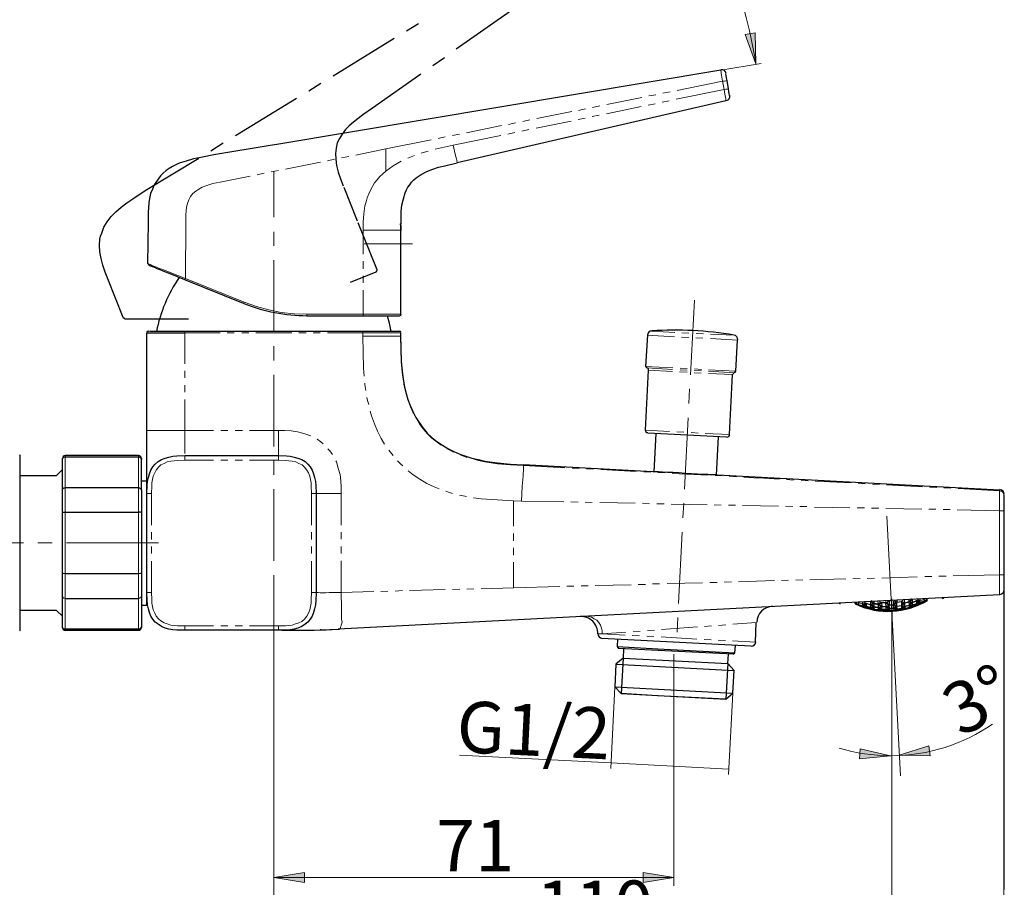
# Model space of a CAD drawing. Units: millimetres. Extents: x 0 to 250, y -250 to 0.
# Drawn here: x 43 to 124, y -214 to -142 of the extents above; entities that cross this region are included whole.
import ezdxf

# ---------------------------------------------------------------- set-up
doc = ezdxf.new("R2010")
doc.units = ezdxf.units.MM
doc.header["$MEASUREMENT"] = 0
doc.layers.add('Layer 1', color=7, linetype='Continuous')

# ---------------------------------------------------------------- blocks, each defined once
blk = doc.blocks.new('block 3')
at = {"layer": 'Layer 1'}
h = blk.add_hatch(color=7, dxfattribs=at)
h.dxf.hatch_style = 2
h.paths.add_polyline_path([(103.501, -143.453), (102.696, -143.607), (103.574, -146.021)])
h = blk.add_hatch(color=7, dxfattribs=at)
h.dxf.hatch_style = 2
h.paths.add_polyline_path([(117.96, -203.147), (117.842, -202.336), (115.392, -203.105)])
h = blk.add_hatch(color=7, dxfattribs=at)
h.dxf.hatch_style = 2
h.paths.add_polyline_path([(112.178, -202.573), (112.119, -203.391), (114.677, -203.166)])
h = blk.add_hatch(color=7, dxfattribs=at)
h.dxf.hatch_style = 2
h.paths.add_polyline_path([(66.326, -212.789), (66.326, -213.609), (63.79, -213.199)])
h = blk.add_hatch(color=7, dxfattribs=at)
h.dxf.hatch_style = 2
h.paths.add_polyline_path([(94.265, -212.789), (94.265, -213.609), (96.8, -213.199)])
at = {"layer": 'Layer 1', "color": 7, "lineweight": 25}
for points in [[(83.68, -141.424), (78.822, -144.816)], [(74.728, -143.288), (75.737, -142.677)], [(68.679, -147.015), (73.72, -143.899)], [(77.875, -145.518), (76.898, -146.19)], [(100.667, -146.526), (64.035, -152.668)], [(75.92, -146.863), (71.917, -149.673)], [(101.187, -147.382), (101.156, -147.168), (101.126, -146.985), (101.095, -146.863), (101.095, -146.832)], [(66.662, -148.237), (67.671, -147.626)], [(101.401, -148.635), (101.401, -148.604), (101.37, -148.482), (101.34, -148.299), (101.309, -148.085), (101.187, -147.382)], [(60.613, -151.934), (65.654, -148.848)], [(101.095, -149.062), (78.914, -154.195)], [(71.917, -149.673), (71.123, -150.223), (70.359, -150.834), (69.993, -151.14), (69.687, -151.445), (69.412, -151.812), (69.198, -152.179), (69.015, -152.545), (68.923, -152.973), (68.862, -153.431), (68.893, -153.89), (68.954, -154.409), (69.107, -154.959), (69.29, -155.509), (69.504, -156.089)], [(58.597, -153.187), (59.605, -152.545)], [(63.485, -152.759), (58.994, -153.492)], [(64.035, -152.668), (63.485, -152.759)], [(58.963, -153.492), (57.772, -153.737), (57.161, -153.859), (56.549, -154.042), (55.969, -154.226), (55.419, -154.501), (55.144, -154.653), (54.9, -154.837), (54.655, -155.051), (54.441, -155.265), (53.922, -155.998), (53.769, -156.364), (53.616, -156.731), (53.525, -157.128), (53.464, -157.495), (53.403, -158.289), (53.403, -159.084)], [(53.158, -156.487), (57.588, -153.798)], [(74.27, -159.786), (74.301, -158.717), (74.301, -158.198), (74.362, -157.678), (74.484, -157.159), (74.637, -156.67), (74.728, -156.426), (74.851, -156.212), (75.003, -155.998), (75.156, -155.784), (75.339, -155.601), (75.523, -155.417), (75.95, -155.142), (76.409, -154.898), (76.898, -154.715), (77.386, -154.562), (77.906, -154.44), (78.914, -154.195)], [(50.072, -163.758), (49.858, -163.208), (49.675, -162.628), (49.522, -162.078), (49.431, -161.528), (49.4, -161.008), (49.431, -160.489), (49.492, -160.245), (49.583, -160), (49.767, -159.511), (50.042, -159.053), (50.347, -158.625), (50.744, -158.228), (51.172, -157.862), (51.661, -157.495), (52.15, -157.159), (53.158, -156.487)], [(69.565, -156.212), (70.665, -158.992)], [(53.403, -159.084), (53.372, -162.506)], [(70.726, -159.114), (72.284, -162.994)], [(74.27, -159.389), (74.27, -159.786), (74.27, -159.542), (74.27, -159.389), (74.27, -159.267), (74.27, -159.236)], [(74.27, -166.691), (74.27, -159.786)], [(56.427, -163.85), (55.236, -163.361), (54.655, -163.147), (54.411, -163.025), (54.166, -162.933), (53.953, -162.842), (53.769, -162.78), (53.647, -162.719), (53.555, -162.689), (53.494, -162.658), (53.464, -162.658)], [(70.115, -164.033), (72.223, -163.178)], [(72.223, -163.178), (72.254, -163.178), (72.254, -163.147), (72.284, -163.117), (72.315, -163.086), (72.315, -163.055), (72.315, -163.025), (72.284, -162.994)], [(51.356, -166.966), (50.072, -163.758)], [(61.285, -165.805), (56.427, -163.85)], [(51.478, -167.058), (51.447, -167.058), (51.447, -167.027), (51.417, -167.027), (51.386, -167.027), (51.386, -166.997), (51.356, -166.966)], [(51.478, -167.058), (53.341, -167.058), (56.733, -167.058)], [(71.154, -166.844), (66.51, -166.844)], [(74.148, -166.844), (74.117, -166.844), (74.087, -166.844), (74.026, -166.844), (73.964, -166.844), (73.842, -166.844), (73.69, -166.844), (73.476, -166.844), (73.262, -166.844), (72.987, -166.844), (72.406, -166.844), (71.154, -166.844)], [(73.476, -168.127), (73.323, -167.424), (73.17, -166.844)], [(74.148, -166.844), (73.781, -166.844)], [(53.464, -168.127), (53.433, -168.127)], [(56.427, -168.127), (55.511, -168.127), (54.655, -168.127), (54.258, -168.127), (54.075, -168.127), (53.922, -168.127), (53.8, -168.127), (53.678, -168.127), (53.525, -168.127)], [(71.123, -168.127), (56.427, -168.127)], [(74.148, -168.127), (74.117, -168.127), (74.056, -168.127), (73.964, -168.127), (73.873, -168.127), (73.69, -168.127), (73.506, -168.127), (73.262, -168.127), (72.987, -168.127), (72.376, -168.127), (71.123, -168.127)], [(53.311, -168.219), (53.341, -168.219), (53.372, -168.219), (53.433, -168.219), (53.525, -168.219), (53.647, -168.219), (53.8, -168.219), (53.983, -168.219), (54.227, -168.219), (54.502, -168.219), (54.808, -168.219), (55.114, -168.219), (56.427, -168.219)], [(53.311, -176.285), (53.311, -168.219)], [(74.239, -168.219), (74.239, -168.494)], [(74.239, -168.433), (74.27, -169.533), (74.301, -170.602), (74.392, -171.641), (74.484, -172.191), (74.576, -172.71), (74.698, -173.229), (74.851, -173.718), (75.034, -174.238), (75.248, -174.727), (75.492, -175.215), (75.767, -175.643), (76.103, -176.101), (76.439, -176.499), (76.836, -176.865), (77.234, -177.201), (77.692, -177.507), (78.15, -177.782), (78.639, -178.026), (79.128, -178.24), (79.617, -178.423), (80.136, -178.576), (80.656, -178.698), (81.175, -178.821), (82.244, -178.973), (83.314, -179.065), (84.383, -179.126)], [(94.618, -168.433), (94.465, -170.999)], [(101.92, -171.396), (102.042, -168.83)], [(94.679, -171.305), (94.435, -176.254)], [(101.401, -176.621), (101.645, -171.671)], [(53.311, -180.379), (53.311, -180.012), (53.311, -179.584), (53.311, -179.065), (53.311, -178.546), (53.311, -177.446), (53.311, -176.285)], [(101.156, -176.835), (94.649, -176.499)], [(95.321, -176.529), (95.137, -179.707)], [(100.331, -179.982), (100.484, -176.804)], [(42.831, -178.454), (42.831, -192.722)], [(46.345, -181.204), (46.345, -178.698), (46.345, -178.607), (46.406, -178.546), (46.467, -178.485), (46.559, -178.454)], [(46.345, -178.698), (46.345, -178.607)], [(52.608, -178.362), (46.559, -178.362)], [(46.559, -178.454), (52.608, -178.454)], [(52.853, -181.204), (52.853, -178.698), (52.822, -178.607), (52.792, -178.546), (52.7, -178.485), (52.608, -178.454)], [(52.853, -178.607), (52.853, -178.698)], [(53.311, -181.479), (53.341, -180.837), (53.372, -180.501), (53.433, -180.165), (53.525, -179.859), (53.647, -179.554), (53.8, -179.279), (53.983, -179.065), (54.227, -178.851), (54.502, -178.698), (54.808, -178.576), (55.114, -178.485), (55.45, -178.423), (55.786, -178.393), (56.427, -178.362)], [(56.427, -178.362), (64.157, -178.362)], [(64.157, -178.362), (64.829, -178.393), (65.135, -178.423), (65.471, -178.485), (65.776, -178.576), (66.082, -178.698), (66.357, -178.851), (66.601, -179.065), (66.785, -179.279), (66.937, -179.554), (67.06, -179.859), (67.151, -180.165), (67.212, -180.501), (67.243, -180.837), (67.273, -181.479), (67.273, -189.667), (67.243, -190.339), (67.212, -190.675), (67.151, -191.011), (67.06, -191.317), (66.937, -191.622), (66.785, -191.867), (66.601, -192.111), (66.357, -192.294), (66.082, -192.478), (65.776, -192.6), (65.471, -192.692), (65.135, -192.753), (64.829, -192.783), (64.157, -192.783)], [(42.831, -180.012), (45.856, -180.012), (46.345, -179.523)], [(100.393, -179.982), (100.362, -179.982), (100.331, -179.982), (100.27, -179.951), (100.179, -179.951), (100.087, -179.951), (99.934, -179.951), (99.781, -179.951), (99.598, -179.921), (99.201, -179.921), (98.743, -179.89), (98.254, -179.859), (97.734, -179.829), (97.215, -179.798), (96.726, -179.768), (96.268, -179.768), (95.871, -179.737), (95.687, -179.737), (95.535, -179.707), (95.412, -179.707), (95.29, -179.707), (95.199, -179.707), (95.137, -179.707), (95.107, -179.707), (95.076, -179.707), (84.383, -179.126)], [(100.393, -179.982), (100.362, -179.982), (100.24, -179.951)], [(123.674, -181.204), (100.393, -179.982)], [(46.345, -183.067), (46.345, -181.204), (46.345, -181.112), (46.406, -181.082), (46.467, -181.02), (46.559, -181.02)], [(52.608, -181.02), (46.559, -181.02)], [(52.608, -181.02), (52.7, -181.02), (52.792, -181.082), (52.822, -181.112), (52.853, -181.204), (52.853, -183.067), (52.822, -183.067), (52.792, -183.037), (52.608, -183.037)], [(53.311, -180.47), (52.853, -180.47)], [(53.311, -181.479), (53.311, -180.47)], [(53.311, -189.667), (53.311, -181.479)], [(124.04, -181.631), (124.04, -181.662), (124.04, -181.693), (124.04, -181.784), (124.04, -181.845), (124.04, -181.906), (124.04, -182.151), (124.04, -182.395), (124.04, -182.915)], [(46.559, -188.139), (46.406, -188.109), (46.345, -188.109), (46.345, -188.078), (46.345, -183.067), (46.406, -183.037), (46.559, -183.037)], [(46.559, -183.037), (52.608, -183.037)], [(52.853, -183.067), (52.853, -188.078), (52.822, -188.109), (52.792, -188.109), (52.608, -188.139)], [(124.04, -182.915), (124.04, -188.2)], [(46.559, -190.156), (46.467, -190.125), (46.406, -190.095), (46.345, -190.033), (46.345, -189.972), (46.345, -188.078)], [(52.608, -188.139), (46.559, -188.139)], [(52.853, -188.078), (52.853, -189.972), (52.822, -190.033), (52.792, -190.095), (52.7, -190.125), (52.608, -190.156)], [(124.04, -188.2), (124.04, -188.75), (124.04, -188.995), (124.04, -189.209), (124.04, -189.3), (124.04, -189.361), (124.04, -189.422), (124.04, -189.453)], [(124.04, -188.2), (124.04, -214.201)], [(124.04, -188.2), (124.04, -211.97)], [(46.559, -192.692), (46.467, -192.692), (46.406, -192.63), (46.345, -192.569), (46.345, -192.478), (46.345, -189.972)], [(52.853, -189.972), (52.853, -192.478), (52.822, -192.569), (52.792, -192.63), (52.7, -192.692), (52.608, -192.692)], [(56.427, -192.783), (55.786, -192.783), (55.45, -192.753), (55.114, -192.692), (54.808, -192.6), (54.502, -192.478), (54.227, -192.294), (53.983, -192.111), (53.8, -191.867), (53.647, -191.622), (53.525, -191.317), (53.433, -191.011), (53.372, -190.675), (53.341, -190.339), (53.311, -189.667)], [(53.311, -190.706), (53.311, -189.667)], [(123.674, -189.85), (69.107, -192.692)], [(46.559, -190.156), (52.608, -190.156)], [(52.853, -190.706), (53.311, -190.706)], [(111.758, -190.583), (111.758, -190.583), (111.758, -190.492)], [(111.789, -190.614), (111.758, -190.583)], [(111.789, -190.614), (111.758, -190.583)], [(111.789, -190.614), (111.819, -190.645)], [(111.819, -190.645), (111.819, -190.645)], [(112.003, -190.675), (111.941, -190.614)], [(112.003, -190.675), (112.033, -190.645), (112.033, -190.614)], [(112.033, -190.492), (112.033, -190.614)], [(112.4, -190.614), (112.4, -190.583), (112.4, -190.492)], [(112.43, -190.645), (112.4, -190.614)], [(112.43, -190.645), (112.4, -190.645), (112.4, -190.614)], [(112.43, -190.797), (112.43, -190.767), (112.4, -190.645)], [(112.43, -190.645), (112.461, -190.645), (112.491, -190.614)], [(112.43, -190.828), (112.43, -190.797)], [(112.43, -190.828), (112.644, -190.828)], [(112.491, -190.889), (112.522, -190.828)], [(112.522, -190.461), (112.583, -190.522)], [(112.614, -190.583), (112.583, -190.553)], [(112.614, -190.797), (112.644, -190.828)], [(112.644, -190.583), (112.675, -190.553), (112.675, -190.522)], [(112.644, -190.583), (112.675, -190.553)], [(112.644, -190.828), (112.675, -190.797), (112.675, -190.767)], [(112.675, -190.553), (113.041, -190.675)], [(112.675, -190.583), (112.675, -190.767)], [(112.675, -190.797), (113.041, -190.889)], [(113.041, -190.461), (113.041, -190.645)], [(113.072, -190.706), (113.041, -190.645)], [(113.072, -190.706), (113.041, -190.706), (113.041, -190.675)], [(113.041, -190.706), (113.041, -190.889)], [(113.072, -190.95), (113.041, -190.889)], [(113.072, -190.95), (113.041, -190.919)], [(113.072, -190.706), (113.102, -190.706), (113.133, -190.675)], [(113.072, -190.95), (113.286, -190.889)], [(113.072, -190.95), (113.133, -190.95), (113.133, -190.919)], [(113.225, -190.553), (113.225, -190.553), (113.255, -190.614)], [(113.225, -190.858), (113.286, -190.889)], [(113.286, -190.583), (113.316, -190.553)], [(113.286, -190.614), (113.316, -190.553)], [(113.286, -190.889), (113.316, -190.858), (113.316, -190.828)], [(113.286, -190.889), (113.316, -190.889), (113.316, -190.858)], [(113.316, -190.431), (113.316, -190.553)], [(113.316, -190.553), (113.683, -190.645)], [(113.316, -190.614), (113.316, -190.828)], [(113.713, -190.95), (113.683, -190.95), (113.683, -190.919), (113.316, -190.858)], [(113.347, -191.011), (113.316, -190.889)], [(113.683, -190.614), (113.652, -190.431)], [(113.683, -190.675), (113.683, -190.614)], [(113.683, -190.675), (113.683, -190.645)], [(113.683, -190.919), (113.683, -190.675)], [(113.713, -190.95), (113.683, -190.919)], [(113.713, -191.103), (113.713, -191.072), (113.683, -190.95)], [(113.713, -190.675), (113.744, -190.675), (113.775, -190.645)], [(113.713, -190.95), (113.744, -190.95), (113.775, -190.919)], [(113.775, -190.4), (113.836, -190.461), (113.866, -190.492), (113.897, -190.522)], [(113.775, -190.645), (113.775, -190.645)], [(113.866, -190.828), (113.927, -190.858)], [(113.897, -190.522), (113.927, -190.492), (113.927, -190.461)], [(113.897, -190.522), (113.927, -190.522), (113.927, -190.492)], [(113.927, -190.522), (113.958, -190.797)], [(113.927, -190.858), (113.958, -190.797)], [(113.927, -190.858), (113.958, -190.858), (113.958, -190.828)], [(113.958, -190.828), (114.325, -190.828)], [(113.958, -191.011), (113.958, -190.828)], [(114.294, -190.492), (114.294, -190.4)], [(114.325, -190.553), (114.294, -190.492)], [(114.325, -190.553), (114.294, -190.553), (114.294, -190.522)], [(114.325, -190.828), (114.294, -190.553)], [(114.325, -190.553), (114.355, -190.522), (114.386, -190.522), (114.386, -190.492)], [(114.355, -190.889), (114.325, -190.828)], [(114.355, -190.889), (114.325, -190.889), (114.325, -190.858)], [(114.325, -191.042), (114.325, -190.858)], [(114.355, -190.889), (114.386, -190.858), (114.416, -190.828)], [(114.508, -190.675), (114.508, -190.706), (114.538, -190.736)], [(114.569, -190.37), (114.569, -190.675)], [(114.569, -190.736), (114.569, -190.675)], [(114.569, -190.675), (114.936, -190.675)], [(114.569, -190.736), (114.569, -190.706)], [(114.6, -190.95), (114.569, -190.706)], [(114.569, -191.011), (114.6, -190.95)], [(114.6, -190.95), (114.6, -191.011), (114.569, -191.011)], [(114.6, -190.95), (114.966, -190.95)], [(114.936, -190.37), (114.936, -190.645)], [(114.936, -190.645), (114.936, -190.675), (114.966, -190.706)], [(114.966, -190.706), (114.936, -190.675)], [(114.966, -190.919), (114.936, -190.706)], [(114.966, -190.919), (114.966, -190.95), (114.997, -190.981)], [(114.997, -190.981), (114.966, -190.981), (114.966, -190.95)], [(114.997, -190.706), (115.027, -190.706), (115.027, -190.675), (115.027, -190.645)], [(114.997, -190.981), (115.027, -190.981), (115.058, -190.95)], [(115.119, -190.461), (115.119, -190.461), (115.149, -190.492), (115.18, -190.492)], [(115.149, -190.797), (115.149, -190.828), (115.18, -190.828)], [(115.18, -190.492), (115.211, -190.461), (115.211, -190.431)], [(115.18, -190.492), (115.211, -190.492), (115.211, -190.461)], [(115.211, -190.339), (115.211, -190.431)], [(115.211, -190.767), (115.211, -190.492)], [(115.211, -190.797), (115.577, -190.736)], [(115.211, -190.828), (115.211, -190.797), (115.211, -190.767)], [(115.211, -190.828), (115.211, -190.797)], [(115.241, -191.011), (115.211, -190.828)], [(115.241, -191.011), (115.608, -190.95)], [(115.577, -190.37), (115.577, -190.4), (115.608, -190.431)], [(115.608, -190.431), (115.577, -190.431), (115.577, -190.4)], [(115.577, -190.431), (115.577, -190.706)], [(115.577, -190.706), (115.577, -190.736), (115.608, -190.767)], [(115.608, -190.767), (115.577, -190.736)], [(115.577, -190.767), (115.577, -190.95)], [(115.577, -190.95), (115.608, -190.95), (115.638, -190.981)], [(115.608, -190.431), (115.638, -190.4), (115.638, -190.37), (115.699, -190.278)], [(115.638, -190.981), (115.608, -190.981), (115.608, -190.95)], [(115.638, -190.767), (115.669, -190.736)], [(115.638, -190.981), (115.669, -190.981), (115.669, -190.95)], [(115.761, -190.522), (115.761, -190.522)], [(115.822, -190.553), (115.791, -190.553), (115.761, -190.522)], [(115.822, -190.858), (115.791, -190.828), (115.761, -190.828)], [(115.852, -190.522), (115.822, -190.308)], [(115.822, -190.553), (115.852, -190.522)], [(115.822, -190.553), (115.852, -190.553), (115.852, -190.522)], [(115.852, -190.522), (116.188, -190.431)], [(115.852, -190.797), (115.852, -190.553)], [(115.852, -190.797), (116.219, -190.706)], [(115.852, -190.797), (115.852, -190.828)], [(115.852, -190.858), (115.852, -190.828), (115.852, -190.797)], [(115.852, -190.828), (115.852, -190.981)], [(116.188, -190.278), (116.188, -190.4)], [(116.188, -190.4), (116.188, -190.4), (116.249, -190.431)], [(116.249, -190.461), (116.219, -190.461), (116.188, -190.431)], [(116.188, -190.461), (116.219, -190.675)], [(116.219, -190.675), (116.219, -190.706), (116.249, -190.736)], [(116.249, -190.736), (116.219, -190.736), (116.219, -190.706)], [(116.219, -190.736), (116.219, -190.858)], [(116.219, -190.858), (116.219, -190.889), (116.249, -190.919)], [(116.28, -190.4), (116.28, -190.4), (116.249, -190.431)], [(116.249, -190.736), (116.31, -190.675)], [(116.249, -190.736), (116.463, -190.767)], [(116.28, -190.919), (116.31, -190.858)], [(116.341, -190.919), (116.341, -190.858)], [(116.463, -190.522), (116.402, -190.522), (116.372, -190.492)], [(116.463, -190.767), (116.433, -190.767), (116.402, -190.736)], [(116.463, -190.278), (116.463, -190.492)], [(116.463, -190.492), (116.83, -190.339)], [(116.463, -190.492), (116.463, -190.522)], [(116.463, -190.522), (116.463, -190.492)], [(116.463, -190.522), (116.494, -190.706)], [(116.494, -190.706), (116.463, -190.767)], [(116.494, -190.736), (116.494, -190.767), (116.463, -190.767)], [(116.494, -190.706), (116.83, -190.583)], [(116.83, -190.308), (116.83, -190.339), (116.86, -190.37)], [(116.86, -190.37), (116.83, -190.339)], [(116.83, -190.37), (116.83, -190.553)], [(116.83, -190.553), (116.83, -190.583), (116.891, -190.614)], [(116.891, -190.37), (116.921, -190.308), (116.983, -190.217)], [(116.891, -190.614), (116.921, -190.553)], [(116.891, -190.614), (117.105, -190.583)], [(116.983, -190.614), (116.983, -190.614), (117.044, -190.645)], [(117.074, -190.4), (117.044, -190.4), (117.013, -190.37)], [(117.105, -190.247), (117.105, -190.339)], [(117.105, -190.4), (117.105, -190.339)], [(117.105, -190.4), (117.105, -190.37)], [(117.105, -190.4), (117.105, -190.522), (117.105, -190.553)], [(117.105, -190.553), (117.105, -190.583)], [(117.441, -190.217), (117.471, -190.339)], [(117.471, -190.339), (117.471, -190.339), (117.502, -190.37)], [(117.533, -190.37), (117.563, -190.339)], [(117.685, -190.339), (117.716, -190.308)], [(117.685, -190.339), (117.685, -190.339)], [(117.685, -190.339), (117.685, -190.339)], [(117.716, -190.278), (117.716, -190.247), (117.716, -190.156)], [(117.716, -190.308), (117.716, -190.278)], [(117.716, -190.308), (117.746, -190.278)], [(46.345, -191.622), (45.856, -191.164), (42.831, -191.164)], [(113.225, -191.072), (113.225, -191.042)], [(113.286, -191.072), (113.255, -191.042)], [(113.286, -191.072), (113.316, -191.042), (113.347, -191.011)], [(113.713, -191.133), (113.713, -191.103)], [(113.744, -191.133), (113.927, -191.072)], [(113.744, -191.133), (113.775, -191.133), (113.775, -191.103)], [(113.775, -191.164), (113.805, -191.103)], [(113.866, -191.042), (113.897, -191.072), (113.927, -191.072)], [(113.927, -191.072), (113.958, -191.042), (113.958, -191.011)], [(113.958, -191.042), (113.958, -191.072), (113.927, -191.072)], [(113.958, -191.042), (114.325, -191.072)], [(114.355, -191.103), (114.325, -191.042)], [(114.355, -191.103), (114.325, -191.103), (114.325, -191.072)], [(114.355, -191.103), (114.386, -191.103), (114.416, -191.072)], [(114.508, -191.194), (114.477, -191.164)], [(114.508, -190.981), (114.538, -190.981), (114.569, -191.011)], [(114.569, -191.194), (114.538, -191.164), (114.508, -191.133)], [(114.538, -191.164), (114.813, -191.194), (115.088, -191.133)], [(114.569, -191.164), (114.6, -191.133)], [(114.6, -190.981), (114.6, -191.133)], [(114.783, -191.225), (114.783, -192.447)], [(114.783, -191.225), (114.783, -191.225)], [(114.966, -190.981), (114.966, -191.103)], [(114.966, -191.103), (114.966, -191.103), (114.997, -191.164)], [(114.997, -191.164), (115.027, -191.133), (115.058, -191.103)], [(115.058, -191.164), (115.088, -191.133)], [(115.211, -191.072), (115.18, -191.042), (115.149, -191.011)], [(115.211, -191.042), (115.241, -191.011)], [(115.241, -191.011), (115.241, -191.042), (115.211, -191.072)], [(115.638, -190.981), (115.852, -191.011)], [(115.761, -191.011), (115.761, -191.011), (115.791, -191.042)], [(115.852, -191.011), (115.791, -191.011), (115.791, -190.981)], [(115.852, -190.981), (115.852, -191.011)], [(46.345, -192.569), (46.345, -192.478)], [(52.853, -192.478), (52.853, -192.569)], [(103.539, -193.761), (103.601, -192.142)], [(52.608, -192.692), (46.559, -192.692)], [(46.559, -192.783), (52.608, -192.783)], [(64.157, -192.783), (56.427, -192.783)], [(64.432, -192.783), (64.615, -192.783), (64.86, -192.783), (65.135, -192.783), (65.44, -192.783), (65.807, -192.783), (66.235, -192.783), (66.662, -192.783), (67.121, -192.783), (68.098, -192.753), (69.107, -192.692), (69.198, -192.661)], [(66.051, -192.783), (67.61, -192.753), (69.198, -192.692)], [(67.671, -192.753), (67.61, -192.753)], [(103.142, -194.097), (90.86, -193.455)], [(92.143, -193.516), (92.113, -194.128)], [(92.113, -194.128), (92.235, -194.28)], [(92.113, -194.128), (95.474, -194.311), (101.828, -194.647)], [(101.828, -194.647), (101.89, -194.036)], [(101.706, -194.769), (95.504, -194.464), (92.235, -194.28)], [(92.632, -194.311), (92.602, -195.075)], [(101.248, -195.533), (101.309, -194.769)], [(101.706, -194.769), (101.828, -194.647)], [(92.021, -195.594), (91.929, -197.458)], [(92.602, -195.075), (92.021, -195.594)], [(92.021, -195.594), (101.767, -196.113)], [(92.602, -195.075), (92.449, -198.008)], [(92.602, -195.075), (101.248, -195.533)], [(101.248, -195.533), (101.095, -198.466)], [(101.767, -196.113), (101.248, -195.533)], [(101.676, -197.977), (101.767, -196.113)], [(91.929, -197.458), (92.449, -198.008)], [(91.929, -197.458), (101.676, -197.977)], [(101.095, -198.466), (95.443, -198.191), (92.449, -198.008)], [(92.449, -198.008), (101.095, -198.466)], [(96.787, -198.252), (96.787, -198.252)], [(101.095, -198.466), (101.676, -197.977)]]:
    blk.add_lwpolyline(points, dxfattribs=at)
at = {"layer": 'Layer 1', "lineweight": 0}
for points in [[(103.501, -143.453), (102.696, -143.607), (103.574, -146.021), (103.501, -143.453)], [(117.96, -203.147), (117.842, -202.336), (115.392, -203.105), (117.96, -203.147)], [(112.178, -202.573), (112.119, -203.391), (114.677, -203.166), (112.178, -202.573)], [(66.326, -212.789), (66.326, -213.609), (63.79, -213.199), (66.326, -212.789)], [(94.265, -212.789), (94.265, -213.609), (96.8, -213.199), (94.265, -212.789)]]:
    blk.add_lwpolyline(points, dxfattribs=at)
at = {"layer": 'Layer 1', "color": 7, "lineweight": 15}
for points in [[(100.667, -146.526), (103.998, -145.977)], [(100.667, -146.526), (100.667, -146.557), (100.667, -146.588), (100.698, -146.679), (100.698, -146.801), (100.729, -146.954), (100.759, -147.107), (100.82, -147.443)], [(100.82, -147.443), (100.942, -148.146), (97.001, -148.94)], [(100.82, -147.443), (97.062, -148.207)], [(100.82, -147.443), (100.973, -147.443), (101.095, -147.413), (101.156, -147.413), (101.187, -147.382)], [(95.321, -148.574), (94.74, -148.665)], [(96.482, -148.329), (95.901, -148.451)], [(101.309, -148.085), (101.279, -148.085), (101.187, -148.115), (101.095, -148.115), (100.942, -148.146), (101.004, -148.512), (101.034, -148.665), (101.065, -148.787), (101.095, -148.91), (101.095, -149.001), (101.095, -149.062)], [(90.677, -149.49), (90.096, -149.612)], [(94.16, -148.787), (91.257, -149.368)], [(95.26, -149.307), (94.679, -149.429)], [(96.421, -149.062), (95.84, -149.185)], [(88.385, -149.948), (85.483, -150.529)], [(89.516, -149.735), (88.935, -149.857)], [(90.646, -150.254), (90.066, -150.376)], [(94.099, -149.551), (91.227, -150.132)], [(82.58, -151.109), (79.678, -151.72)], [(83.741, -150.896), (83.161, -151.018)], [(84.902, -150.651), (84.322, -150.773)], [(88.324, -150.743), (85.422, -151.323)], [(89.485, -150.498), (88.905, -150.621)], [(79.097, -151.812), (78.517, -151.934)], [(82.519, -151.934), (78.578, -152.729)], [(83.68, -151.69), (83.1, -151.812)], [(84.841, -151.445), (84.261, -151.568)], [(63.485, -152.759), (63.607, -152.729), (63.76, -152.698), (63.913, -152.668), (64.035, -152.668)], [(76.775, -152.301), (73.017, -153.034)], [(77.111, -153.065), (78.578, -152.729), (78.761, -153.462), (78.822, -153.767), (78.853, -153.859), (78.883, -153.981), (78.883, -154.042), (78.914, -154.104), (78.914, -154.165), (78.914, -154.195)], [(77.936, -152.057), (77.356, -152.179)], [(73.017, -153.034), (70.543, -153.554)], [(73.017, -153.034), (73.017, -154.867), (72.529, -155.326), (72.315, -155.601), (72.101, -155.845), (71.917, -156.151), (71.765, -156.456), (71.612, -156.762), (71.49, -157.067), (71.398, -157.403), (71.306, -157.739), (71.215, -158.411), (71.154, -159.084), (71.154, -159.756)], [(76.531, -153.218), (76.409, -153.248), (75.95, -153.401)], [(67.64, -154.134), (64.738, -154.715)], [(68.801, -153.89), (68.221, -154.012)], [(69.962, -153.676), (69.382, -153.767)], [(74.301, -154.042), (73.628, -154.44), (73.017, -154.867)], [(75.4, -153.584), (74.973, -153.737), (74.851, -153.798)], [(62.996, -155.051), (62.416, -155.173)], [(64.157, -154.837), (63.577, -154.928)], [(63.79, -154.928), (63.79, -158.686)], [(56.519, -159.084), (56.519, -158.473), (56.549, -158.167), (56.58, -157.862), (56.672, -157.556), (56.763, -157.25), (56.916, -156.975), (57.099, -156.731), (57.344, -156.517), (57.588, -156.364), (57.863, -156.212), (58.169, -156.089), (58.749, -155.906), (59.36, -155.784)], [(61.835, -155.295), (59.36, -155.784)], [(56.519, -159.084), (56.488, -163.728), (61.346, -165.683), (62.354, -166.05), (63.363, -166.325), (64.402, -166.538), (65.471, -166.661), (66.51, -166.691), (71.154, -166.691)], [(63.79, -159.878), (63.79, -161.039)], [(71.154, -159.756), (72.437, -159.756), (73.048, -159.756), (73.353, -159.756), (73.598, -159.756), (73.812, -159.756), (73.964, -159.756), (74.087, -159.756), (74.178, -159.756), (74.239, -159.756), (74.27, -159.756), (74.27, -159.786)], [(71.154, -161.742), (71.154, -159.756)], [(71.245, -160.886), (75.217, -160.886)], [(53.372, -162.506), (53.403, -162.536), (53.433, -162.536), (53.494, -162.567), (53.586, -162.597), (53.708, -162.658), (53.891, -162.719), (54.105, -162.811), (54.35, -162.903), (54.625, -162.994), (55.236, -163.239), (56.488, -163.728), (56.427, -163.85)], [(63.79, -162.231), (63.79, -168.127)], [(71.154, -162.933), (71.154, -162.322)], [(71.154, -164.094), (71.154, -163.514)], [(71.154, -166.691), (71.154, -164.705)], [(61.346, -165.683), (61.285, -165.805)], [(98.162, -171.702), (98.498, -165.53)], [(66.51, -166.844), (66.51, -166.691)], [(71.154, -166.844), (71.154, -166.691), (72.437, -166.691), (73.048, -166.691), (73.353, -166.691), (73.598, -166.691), (73.812, -166.691), (73.964, -166.691), (74.087, -166.691), (74.178, -166.691), (74.239, -166.691), (74.27, -166.691)], [(56.427, -168.127), (56.427, -168.219)], [(74.239, -168.494), (74.209, -168.494), (74.148, -168.494), (74.056, -168.494), (73.934, -168.494), (73.751, -168.494), (73.567, -168.494), (73.323, -168.494), (73.078, -168.494), (72.773, -168.494), (72.467, -168.494), (71.123, -168.494), (71.123, -168.219), (71.123, -168.127)], [(94.954, -168.097), (96.879, -168.188)], [(56.427, -168.219), (59.36, -168.219)], [(56.427, -168.219), (56.427, -170.785)], [(59.941, -168.219), (60.521, -168.219)], [(61.132, -168.219), (61.713, -168.219)], [(62.293, -168.219), (65.257, -168.219)], [(65.837, -168.219), (66.449, -168.219)], [(67.029, -168.219), (67.61, -168.219)], [(68.221, -168.219), (71.123, -168.219)], [(71.123, -168.219), (72.467, -168.219), (72.773, -168.219), (73.078, -168.219), (73.323, -168.219), (73.567, -168.219), (73.751, -168.219), (73.934, -168.219), (74.056, -168.219), (74.148, -168.219), (74.209, -168.219), (74.239, -168.219)], [(71.245, -171.794), (71.184, -171.152), (71.154, -169.838), (71.123, -168.494)], [(74.545, -172.618), (74.484, -172.221), (74.392, -171.702), (74.301, -170.633), (74.27, -169.563), (74.239, -168.494)], [(96.848, -168.555), (94.618, -168.433)], [(98.04, -168.616), (97.429, -168.585)], [(97.459, -168.219), (98.04, -168.249)], [(99.201, -168.677), (98.62, -168.647)], [(98.651, -168.28), (99.232, -168.311)], [(99.812, -168.341), (101.737, -168.433)], [(102.042, -168.83), (99.812, -168.708)], [(63.79, -169.319), (63.79, -170.51)], [(56.427, -171.366), (56.427, -171.946)], [(94.465, -170.999), (96.726, -171.121)], [(94.557, -171.121), (96.696, -171.244)], [(96.696, -171.427), (94.679, -171.305)], [(97.887, -171.488), (97.276, -171.457)], [(97.307, -171.152), (97.887, -171.182)], [(97.307, -171.274), (97.887, -171.305)], [(98.468, -171.335), (99.079, -171.366)], [(98.498, -171.213), (99.079, -171.244)], [(99.659, -171.274), (101.92, -171.396)], [(99.659, -171.396), (101.798, -171.519)], [(63.79, -171.702), (63.79, -177.599)], [(99.048, -171.549), (98.468, -171.519)], [(101.645, -171.671), (99.659, -171.58)], [(56.427, -172.557), (56.427, -173.138)], [(71.368, -172.985), (71.306, -172.496), (71.306, -172.374)], [(98.04, -174.054), (98.101, -172.863)], [(56.427, -173.718), (56.427, -176.285)], [(71.612, -174.146), (71.52, -173.81), (71.459, -173.566)], [(74.851, -173.749), (74.698, -173.26), (74.698, -173.199)], [(72.926, -177.415), (72.651, -176.957), (72.345, -176.346), (72.101, -175.735), (71.856, -175.093), (71.734, -174.696)], [(75.309, -174.849), (75.248, -174.788), (75.064, -174.329)], [(77.6, -177.507), (77.264, -177.262), (76.836, -176.926), (76.47, -176.56), (76.103, -176.163), (75.798, -175.735), (75.584, -175.368)], [(97.673, -181.143), (97.979, -175.246)], [(56.427, -176.285), (55.114, -176.285), (54.808, -176.285), (54.502, -176.285), (54.227, -176.285), (53.983, -176.285), (53.8, -176.285), (53.647, -176.285), (53.525, -176.285), (53.433, -176.285), (53.372, -176.285), (53.341, -176.285), (53.311, -176.285)], [(58.81, -176.285), (56.427, -176.285), (56.427, -177.385), (56.427, -177.66), (56.427, -177.874), (56.427, -178.057), (56.427, -178.148), (56.427, -178.179)], [(59.421, -176.285), (60.002, -176.285)], [(60.582, -176.285), (61.193, -176.285)], [(61.774, -176.285), (64.157, -176.285)], [(64.157, -178.362), (64.157, -178.301), (64.157, -178.24), (64.157, -178.148), (64.157, -178.057), (64.157, -177.904), (64.157, -177.751), (64.157, -177.568), (64.157, -177.171), (64.157, -176.285)], [(64.157, -176.285), (64.676, -176.285), (65.226, -176.315), (65.746, -176.407), (66.265, -176.529), (66.754, -176.713), (66.846, -176.743)], [(94.435, -176.254), (96.451, -176.376)], [(67.365, -177.018), (67.671, -177.232), (67.854, -177.385)], [(97.032, -176.407), (97.612, -176.438)], [(98.223, -176.468), (98.804, -176.499)], [(99.384, -176.529), (101.401, -176.621)], [(68.251, -177.812), (68.404, -177.965), (68.618, -178.271)], [(73.628, -178.362), (73.384, -178.057), (73.262, -177.904)], [(78.608, -178.087), (78.15, -177.843), (78.089, -177.812)], [(46.559, -178.362), (46.559, -178.454), (46.559, -181.02)], [(52.608, -178.454), (52.608, -178.362)], [(52.608, -181.02), (52.608, -178.454)], [(56.427, -178.362), (56.427, -178.729), (55.847, -178.76), (55.572, -178.79), (55.297, -178.821), (54.991, -178.882), (54.747, -179.004), (54.472, -179.126), (54.258, -179.309), (54.075, -179.554), (53.953, -179.798), (53.83, -180.073), (53.769, -180.348), (53.708, -180.623), (53.708, -180.898), (53.678, -181.479), (53.311, -181.479)], [(58.81, -178.729), (56.427, -178.729)], [(60.002, -178.729), (59.421, -178.729)], [(61.193, -178.729), (60.582, -178.729)], [(64.157, -178.729), (61.774, -178.729)], [(67.273, -181.479), (66.907, -181.479), (66.876, -180.898), (66.876, -180.623), (66.815, -180.348), (66.754, -180.073), (66.632, -179.798), (66.51, -179.554), (66.326, -179.309), (66.112, -179.126), (65.837, -179.004), (65.593, -178.882), (65.288, -178.821), (65.013, -178.79), (64.738, -178.76), (64.157, -178.729), (64.157, -178.362)], [(79.708, -178.515), (79.647, -178.485), (79.158, -178.301)], [(84.383, -179.187), (83.314, -179.126), (82.244, -179.035), (81.205, -178.882), (80.686, -178.76), (80.289, -178.668)], [(63.79, -178.79), (63.79, -179.951)], [(68.893, -178.79), (68.954, -178.882), (69.107, -179.401), (69.259, -179.921), (69.32, -180.44), (69.351, -180.959), (69.351, -181.479)], [(74.423, -179.218), (74.27, -179.065), (73.995, -178.79)], [(84.23, -182.12), (84.291, -180.898), (84.322, -180.348), (84.352, -180.073), (84.352, -179.829), (84.383, -179.646), (84.383, -179.493), (84.383, -179.371), (84.383, -179.279), (84.383, -179.248), (84.383, -179.218), (84.383, -179.187)], [(84.383, -179.126), (84.383, -179.187)], [(87.805, -179.371), (84.383, -179.187)], [(88.996, -179.432), (88.416, -179.401)], [(90.157, -179.493), (89.577, -179.462)], [(93.701, -179.676), (90.768, -179.523)], [(77.417, -181.112), (77.02, -180.929), (76.409, -180.654), (75.828, -180.318), (75.278, -179.951), (74.881, -179.615)], [(94.893, -179.737), (94.313, -179.707)], [(96.085, -179.798), (95.474, -179.768)], [(99.629, -179.982), (96.665, -179.829)], [(100.79, -180.043), (100.209, -180.012)], [(101.981, -180.104), (101.37, -180.073)], [(105.525, -180.318), (104.212, -180.226), (102.562, -180.165)], [(106.686, -180.379), (106.106, -180.348)], [(46.559, -181.02), (46.559, -183.037), (46.559, -188.139), (46.559, -190.156)], [(52.608, -190.156), (52.608, -188.139), (52.608, -183.037), (52.608, -181.02)], [(63.79, -181.143), (63.79, -187.039)], [(107.878, -180.44), (107.297, -180.409)], [(111.422, -180.623), (108.458, -180.47)], [(112.583, -180.684), (112.003, -180.654)], [(113.775, -180.745), (113.194, -180.715)], [(117.319, -180.929), (114.355, -180.776)], [(118.51, -180.99), (117.899, -180.959)], [(119.671, -181.051), (119.091, -181.02)], [(123.674, -181.265), (120.252, -181.082)], [(123.674, -181.265), (123.674, -181.234), (123.674, -181.204)], [(53.678, -181.479), (53.678, -184.106)], [(66.907, -184.106), (66.907, -181.479)], [(67.273, -181.479), (67.335, -181.479), (67.396, -181.479), (67.487, -181.479), (67.61, -181.479), (67.732, -181.479), (67.885, -181.479), (68.068, -181.479), (68.465, -181.479), (69.351, -181.479), (69.351, -184.106)], [(78.517, -181.479), (78.272, -181.418), (77.967, -181.295)], [(79.678, -181.754), (79.556, -181.723), (79.097, -181.631)], [(83.558, -182.09), (82.214, -182.029), (80.9, -181.937), (80.258, -181.845)], [(124.04, -182.915), (124.01, -182.915), (123.918, -182.915), (123.826, -182.915), (123.674, -182.915), (123.674, -182.243), (123.674, -181.937), (123.674, -181.662), (123.674, -181.54), (123.674, -181.448), (123.674, -181.357), (123.674, -181.295), (123.674, -181.265), (123.765, -181.295), (123.826, -181.295), (123.887, -181.326), (123.949, -181.387), (123.979, -181.448), (124.01, -181.509), (124.04, -181.57), (124.04, -181.631)], [(83.558, -184.198), (83.558, -182.09)], [(84.23, -182.12), (83.558, -182.09)], [(87.713, -182.181), (84.23, -182.12)], [(88.905, -182.212), (88.294, -182.181)], [(90.066, -182.243), (89.485, -182.212)], [(93.61, -182.304), (90.677, -182.243)], [(94.801, -182.334), (94.221, -182.304)], [(95.993, -182.334), (95.382, -182.334)], [(99.537, -182.426), (96.573, -182.365)], [(97.551, -183.495), (97.612, -182.304)], [(100.698, -182.456), (100.118, -182.426)], [(101.89, -182.456), (101.309, -182.456)], [(105.434, -182.548), (102.47, -182.487)], [(106.625, -182.579), (106.014, -182.548)], [(107.786, -182.579), (107.206, -182.579)], [(111.33, -182.67), (108.397, -182.609)], [(112.522, -182.67), (111.941, -182.67)], [(113.713, -182.701), (113.102, -182.701)], [(117.258, -182.792), (114.294, -182.731)], [(118.419, -182.792), (117.838, -182.792)], [(119.61, -182.823), (119.03, -182.823)], [(114.386, -183.373), (114.844, -192.325)], [(123.674, -182.915), (120.191, -182.854)], [(123.674, -188.2), (123.674, -182.915)], [(124.04, -182.872), (124.04, -223.891)], [(53.678, -184.687), (53.678, -185.298)], [(66.907, -185.298), (66.907, -184.687)], [(69.351, -184.687), (69.351, -185.267)], [(83.558, -185.389), (83.558, -184.809)], [(97.184, -190.583), (97.49, -184.687)], [(37.21, -185.573), (43.137, -185.573)], [(44.298, -185.573), (45.489, -185.573)], [(46.681, -185.573), (54.258, -185.573)], [(53.678, -185.878), (53.678, -186.459)], [(66.907, -186.459), (66.907, -185.878)], [(69.351, -185.878), (69.351, -186.459)], [(83.558, -186.581), (83.558, -185.97)], [(53.678, -187.07), (53.678, -189.667)], [(66.907, -189.667), (66.907, -187.07)], [(69.351, -187.039), (69.351, -189.667)], [(83.558, -189.27), (83.558, -187.162)], [(63.79, -188.231), (63.79, -189.422)], [(111.575, -188.536), (112.186, -188.506)], [(112.766, -188.506), (113.347, -188.475)], [(113.958, -188.475), (116.891, -188.384)], [(117.502, -188.353), (118.082, -188.353)], [(118.663, -188.323), (119.274, -188.323)], [(119.855, -188.292), (123.674, -188.2), (123.674, -188.872), (123.674, -189.209), (123.674, -189.484), (123.674, -189.575), (123.674, -189.667), (123.674, -189.789), (123.674, -189.82), (123.674, -189.85)], [(124.04, -188.2), (124.01, -188.2), (123.918, -188.2), (123.826, -188.2), (123.674, -188.2)], [(63.79, -188.647), (63.79, -213.894)], [(83.558, -189.27), (80.9, -189.361)], [(83.558, -189.27), (87.377, -189.178)], [(87.958, -189.147), (88.538, -189.147)], [(89.149, -189.117), (89.73, -189.117)], [(90.31, -189.086), (93.274, -189.025)], [(93.854, -188.995), (94.465, -188.995)], [(95.046, -188.964), (95.626, -188.964)], [(96.237, -188.934), (99.17, -188.872)], [(99.781, -188.842), (100.362, -188.842)], [(100.942, -188.811), (101.554, -188.781)], [(102.134, -188.781), (105.098, -188.689)], [(105.678, -188.689), (106.259, -188.659)], [(106.87, -188.659), (107.45, -188.628)], [(108.031, -188.628), (110.994, -188.536)], [(124.04, -189.086), (124.04, -230.105)], [(53.311, -189.667), (53.678, -189.667), (53.708, -190.247), (53.708, -190.553), (53.769, -190.828), (53.83, -191.103), (53.953, -191.378), (54.075, -191.622), (54.258, -191.836), (54.472, -192.019), (54.747, -192.172), (54.991, -192.264), (55.297, -192.355), (55.572, -192.386), (55.847, -192.417), (56.427, -192.417), (56.427, -192.783)], [(64.157, -192.417), (64.738, -192.417), (65.013, -192.386), (65.288, -192.355), (65.563, -192.264), (65.837, -192.172), (66.082, -192.05), (66.326, -191.867), (66.51, -191.622), (66.632, -191.378), (66.754, -191.103), (66.815, -190.828), (66.876, -190.553), (66.876, -190.247), (66.907, -189.667)], [(66.907, -189.667), (67.273, -189.667)], [(69.412, -192.111), (69.382, -191.867), (69.382, -191.561), (69.382, -190.95), (69.351, -189.667), (69.015, -189.667), (68.679, -189.667), (68.343, -189.667), (68.068, -189.697), (67.823, -189.697), (67.61, -189.697), (67.457, -189.667), (67.335, -189.667)], [(72.04, -189.575), (69.351, -189.667)], [(73.201, -189.545), (72.62, -189.575)], [(74.392, -189.514), (73.812, -189.545)], [(77.936, -189.422), (74.973, -189.514)], [(79.128, -189.392), (78.517, -189.422)], [(80.289, -189.361), (79.708, -189.392)], [(46.559, -190.156), (46.559, -192.692)], [(52.608, -192.692), (52.608, -190.156)], [(63.79, -190.583), (63.79, -194.341)], [(111.941, -190.614), (111.758, -190.583)], [(111.789, -190.492), (112.003, -190.675), (112.43, -190.828), (112.644, -190.828)], [(112.003, -190.675), (111.789, -190.614)], [(112.003, -190.461), (112.43, -190.645), (112.614, -190.583)], [(112.003, -190.461), (112.43, -190.645)], [(112.43, -190.767), (112.033, -190.645)], [(112.583, -190.553), (112.4, -190.614)], [(112.43, -190.645), (112.644, -190.828), (113.072, -190.95), (113.286, -190.889)], [(112.614, -190.797), (112.43, -190.797)], [(112.491, -190.889), (112.43, -190.828)], [(112.675, -190.767), (112.491, -190.614)], [(112.491, -190.889), (113.225, -191.072), (113.286, -191.072)], [(113.225, -191.011), (112.522, -190.828)], [(112.644, -190.583), (113.072, -190.706), (113.255, -190.614)], [(112.644, -190.583), (113.072, -190.706)], [(112.644, -190.828), (113.072, -190.95)], [(113.041, -190.645), (112.675, -190.553)], [(113.225, -190.858), (113.041, -190.889), (112.675, -190.797)], [(113.041, -190.37), (113.286, -190.583), (113.683, -190.675), (113.897, -190.522)], [(113.225, -190.553), (113.041, -190.645)], [(113.072, -190.706), (113.286, -190.889), (113.713, -190.95), (113.927, -190.858)], [(113.072, -190.95), (113.286, -191.072), (113.713, -191.133), (113.927, -191.072)], [(113.316, -190.828), (113.133, -190.675)], [(113.347, -191.011), (113.133, -190.919)], [(113.286, -190.614), (113.683, -190.675)], [(113.286, -190.889), (113.713, -190.95)], [(113.866, -190.492), (113.683, -190.614), (113.316, -190.553)], [(113.683, -190.919), (113.316, -190.858)], [(113.866, -190.828), (113.683, -190.919)], [(113.713, -190.675), (113.927, -190.858), (114.355, -190.889), (114.538, -190.736)], [(113.713, -190.95), (113.927, -191.072), (114.355, -191.103), (114.569, -191.011)], [(113.958, -190.797), (113.775, -190.645)], [(113.958, -191.011), (113.775, -190.919)], [(113.897, -190.522), (114.325, -190.553), (114.538, -190.339)], [(113.897, -190.522), (114.325, -190.553)], [(114.294, -190.492), (113.927, -190.492)], [(113.927, -190.858), (114.355, -190.889)], [(114.325, -190.828), (113.958, -190.797)], [(114.325, -190.553), (114.569, -190.736), (114.966, -190.706), (115.18, -190.492)], [(114.508, -190.706), (114.325, -190.828)], [(114.355, -190.889), (114.569, -191.011), (114.997, -190.981), (115.18, -190.828)], [(114.569, -190.675), (114.386, -190.522)], [(114.6, -190.95), (114.416, -190.828)], [(114.936, -190.675), (114.569, -190.675)], [(114.569, -190.736), (114.966, -190.706)], [(114.966, -190.95), (114.6, -190.95)], [(114.795, -190.182), (114.795, -218.898)], [(115.119, -190.461), (114.936, -190.645)], [(114.966, -190.308), (115.18, -190.492), (115.608, -190.431)], [(115.149, -190.797), (114.966, -190.919)], [(114.997, -190.706), (115.211, -190.828), (115.608, -190.767), (115.822, -190.553)], [(114.997, -190.981), (115.211, -191.042), (115.638, -190.981), (115.822, -190.858)], [(115.211, -190.767), (115.027, -190.675)], [(115.241, -191.011), (115.058, -190.95)], [(115.18, -190.492), (115.608, -190.431)], [(115.577, -190.4), (115.211, -190.461)], [(115.577, -190.736), (115.211, -190.797)], [(115.211, -190.828), (115.608, -190.767)], [(115.608, -190.95), (115.241, -191.011)], [(115.761, -190.522), (115.577, -190.706)], [(115.761, -190.828), (115.577, -190.95)], [(115.608, -190.431), (115.822, -190.553), (116.249, -190.431), (116.433, -190.186)], [(115.852, -190.522), (115.638, -190.4)], [(115.638, -190.767), (115.852, -190.828), (116.249, -190.736), (116.463, -190.522)], [(116.463, -190.767), (116.249, -190.919), (115.852, -191.011), (115.638, -190.981)], [(115.852, -190.797), (115.669, -190.736)], [(115.852, -190.981), (115.669, -190.95)], [(115.822, -190.553), (116.249, -190.461)], [(116.188, -190.4), (115.852, -190.522)], [(116.219, -190.706), (115.852, -190.797)], [(115.852, -190.858), (116.249, -190.736)], [(116.219, -190.889), (115.852, -190.981)], [(116.372, -190.492), (116.219, -190.675)], [(116.402, -190.736), (116.219, -190.858)], [(116.249, -190.431), (116.463, -190.522), (116.86, -190.37)], [(117.074, -190.4), (116.891, -190.614), (116.463, -190.767), (116.249, -190.736)], [(116.463, -190.492), (116.28, -190.4)], [(116.341, -190.919), (116.28, -190.919)], [(116.494, -190.706), (116.31, -190.675)], [(116.341, -190.919), (117.044, -190.645), (117.105, -190.583)], [(116.983, -190.614), (116.341, -190.858)], [(116.341, -190.858), (116.341, -190.858)], [(116.83, -190.339), (116.463, -190.492)], [(116.463, -190.522), (116.86, -190.37)], [(116.463, -190.767), (116.891, -190.614)], [(116.83, -190.583), (116.494, -190.706)], [(117.013, -190.37), (116.83, -190.553)], [(117.716, -190.156), (117.502, -190.37), (117.105, -190.583), (116.891, -190.614)], [(116.891, -190.37), (117.105, -190.4), (117.502, -190.186)], [(117.105, -190.339), (116.921, -190.308)], [(117.105, -190.553), (116.921, -190.553)], [(117.105, -190.4), (117.502, -190.186)], [(117.471, -190.339), (117.105, -190.522)], [(117.716, -190.308), (117.533, -190.37)], [(117.716, -190.278), (117.563, -190.339)], [(92.785, -193.18), (90.891, -193.089), (90.891, -192.844), (90.83, -192.6), (90.738, -192.355), (90.616, -192.142), (90.432, -191.958), (90.218, -191.836), (90.005, -191.714), (89.76, -191.653), (89.516, -191.622)], [(97.062, -192.936), (97.123, -191.744)], [(113.225, -191.042), (113.225, -191.042)], [(113.713, -191.072), (113.316, -191.042)], [(113.866, -191.042), (113.713, -191.103)], [(113.775, -191.164), (113.744, -191.133)], [(113.775, -191.164), (114.508, -191.194), (114.569, -191.194)], [(114.477, -191.164), (113.805, -191.103)], [(113.927, -191.072), (114.355, -191.103)], [(114.325, -191.042), (113.958, -191.042)], [(114.508, -190.981), (114.325, -191.042)], [(114.355, -191.103), (114.569, -191.164)], [(114.6, -191.133), (114.416, -191.072)], [(114.569, -191.011), (114.997, -190.981)], [(114.569, -191.164), (114.997, -191.164), (115.211, -191.072)], [(114.966, -191.103), (114.6, -191.133)], [(115.149, -191.011), (114.966, -191.103)], [(115.058, -191.164), (114.997, -191.164)], [(115.058, -191.164), (115.791, -191.042), (115.852, -191.011)], [(115.761, -191.011), (115.088, -191.133)], [(115.211, -191.072), (115.638, -190.981)], [(56.427, -192.417), (58.81, -192.417)], [(59.421, -192.417), (60.002, -192.417)], [(60.582, -192.417), (61.193, -192.417)], [(61.774, -192.417), (64.157, -192.417)], [(64.157, -192.417), (64.157, -192.783)], [(69.198, -192.661), (69.259, -192.63), (69.29, -192.6), (69.29, -192.539), (69.32, -192.478), (69.351, -192.355), (69.412, -192.111)], [(95.779, -192.722), (98.743, -192.508)], [(99.323, -192.478), (99.904, -192.417)], [(100.484, -192.386), (101.095, -192.325)], [(101.676, -192.294), (103.601, -192.142)], [(114.783, -192.447), (114.783, -197.58)], [(114.844, -192.325), (115.497, -204.802)], [(46.559, -192.692), (46.559, -192.783)], [(52.608, -192.783), (52.608, -192.692)], [(90.891, -193.089), (90.738, -193.089), (90.616, -193.089), (90.555, -193.089), (90.524, -193.089)], [(90.891, -193.089), (92.846, -192.936)], [(93.365, -193.211), (93.976, -193.241)], [(93.427, -192.905), (94.007, -192.875)], [(94.557, -193.272), (95.137, -193.303)], [(94.618, -192.814), (95.199, -192.783)], [(95.749, -193.333), (98.682, -193.516)], [(63.79, -193.652), (63.79, -218.898)], [(97.001, -194.128)], [(99.293, -193.547), (99.873, -193.578)], [(100.454, -193.608), (101.065, -193.639)], [(101.645, -193.669), (103.539, -193.761)], [(96.8, -194.769), (96.8, -213.894)], [(91.929, -197.458), (91.593, -204.21)], [(96.787, -198.252), (96.787, -199.535)], [(101.676, -197.977), (101.309, -204.699)], [(63.79, -200.762), (63.79, -223.761)], [(79.097, -203.105), (91.593, -203.721), (101.34, -204.24)], [(96.8, -213.199), (63.79, -213.199)]]:
    blk.add_lwpolyline(points, dxfattribs=at)
blk.add_open_spline([(103.574, -146.021), (102.59, -140.134), (100.481, -134.493), (97.362, -129.404)], degree=3, dxfattribs=at)
at = {"layer": 'Layer 1', "color": 7, "lineweight": 25}
for points in [[(101.121, -146.815), (101.086, -146.607), (100.889, -146.466), (100.681, -146.501)], [(101.135, -149.053), (101.332, -149.007), (101.459, -148.817), (101.426, -148.617)], [(74.301, -159.374), (74.301, -159.315), (74.253, -159.267), (74.194, -159.267)], [(53.403, -162.489), (53.402, -162.546), (53.436, -162.597), (53.489, -162.618)], [(55.984, -163.658), (55.048, -164.998), (54.406, -166.521), (54.099, -168.126)], [(61.3, -165.798), (62.96, -166.469), (64.734, -166.813), (66.525, -166.813)], [(74.163, -166.813), (74.239, -166.813), (74.301, -166.752), (74.301, -166.676)], [(53.418, -168.097), (53.359, -168.097), (53.311, -168.145), (53.311, -168.204)], [(74.27, -168.204), (74.27, -168.145), (74.222, -168.097), (74.163, -168.097)], [(94.977, -168.067), (94.783, -168.079), (94.629, -168.234), (94.619, -168.428)], [(101.744, -168.416), (99.507, -168.041), (97.234, -167.922), (94.969, -168.061)], [(102.072, -168.804), (102.083, -168.61), (101.946, -168.44), (101.754, -168.407)], [(94.496, -170.977), (94.493, -171.037), (94.53, -171.093), (94.587, -171.113)], [(94.709, -171.3), (94.714, -171.212), (94.66, -171.132), (94.578, -171.102)], [(101.815, -171.484), (101.874, -171.47), (101.917, -171.418), (101.92, -171.358)], [(101.828, -171.494), (101.742, -171.514), (101.681, -171.588), (101.676, -171.676)], [(94.435, -176.227), (94.428, -176.353), (94.526, -176.461), (94.652, -176.468)], [(101.16, -176.834), (101.286, -176.841), (101.394, -176.744), (101.4, -176.618)], [(42.862, -178.439), (42.862, -178.391), (42.847, -178.345), (42.82, -178.307)], [(46.574, -178.362), (46.447, -178.362), (46.345, -178.465), (46.345, -178.591)], [(52.853, -178.591), (52.853, -178.465), (52.75, -178.362), (52.623, -178.362)], [(124.071, -181.555), (124.071, -181.352), (123.912, -181.184), (123.709, -181.174)], [(118.964, -190.155), (119.017, -190.153), (119.067, -190.128), (119.102, -190.088)], [(123.709, -189.819), (123.912, -189.808), (124.071, -189.641), (124.071, -189.438)], [(104.949, -190.799), (104.235, -190.837), (103.665, -191.409), (103.633, -192.124)], [(110.418, -190.532), (110.457, -190.567), (110.509, -190.586), (110.562, -190.583)], [(111.788, -190.478), (111.858, -190.544), (111.932, -190.606), (112.009, -190.664)], [(111.832, -190.66), (111.836, -190.666), (111.842, -190.67), (111.849, -190.672)], [(111.84, -190.637), (111.842, -190.638), (111.844, -190.639), (111.846, -190.64)], [(111.851, -190.639), (113.734, -191.518), (115.93, -191.403), (117.711, -190.332)], [(112.428, -190.613), (112.498, -190.676), (112.571, -190.736), (112.647, -190.791)], [(112.444, -190.644), (112.515, -190.629), (112.584, -190.609), (112.652, -190.584)], [(113.058, -190.336), (113.128, -190.418), (113.203, -190.497), (113.28, -190.572)], [(113.071, -190.95), (113.141, -190.996), (113.214, -191.037), (113.288, -191.075)], [(113.088, -190.691), (113.158, -190.753), (113.231, -190.811), (113.307, -190.866)], [(113.093, -190.678), (113.163, -190.648), (113.231, -190.612), (113.297, -190.572)], [(113.72, -190.955), (113.79, -191), (113.862, -191.041), (113.937, -191.078)], [(113.723, -190.658), (113.793, -190.61), (113.86, -190.558), (113.924, -190.503)], [(113.73, -190.661), (113.8, -190.723), (113.873, -190.781), (113.948, -190.836)], [(113.733, -190.929), (113.803, -190.9), (113.872, -190.865), (113.938, -190.827)], [(114.354, -190.522), (114.423, -190.585), (114.496, -190.644), (114.572, -190.7)], [(114.354, -190.859), (114.424, -190.904), (114.497, -190.946), (114.572, -190.983)], [(114.365, -190.53), (114.435, -190.464), (114.502, -190.395), (114.565, -190.322)], [(114.378, -190.858), (114.448, -190.812), (114.516, -190.763), (114.58, -190.709)], [(114.966, -190.295), (115.037, -190.361), (115.11, -190.423), (115.187, -190.482)], [(114.981, -190.663), (115.05, -190.6), (115.116, -190.533), (115.179, -190.463)], [(114.991, -190.697), (115.06, -190.743), (115.133, -190.785), (115.207, -190.824)], [(115.012, -190.951), (115.081, -190.981), (115.153, -191.007), (115.225, -191.028)], [(115.018, -190.988), (115.088, -190.943), (115.156, -190.894), (115.221, -190.841)], [(115.611, -190.401), (115.681, -190.449), (115.753, -190.493), (115.827, -190.534)], [(115.636, -190.739), (115.705, -190.677), (115.772, -190.612), (115.835, -190.543)], [(115.645, -190.761), (115.714, -190.792), (115.786, -190.819), (115.859, -190.841)], [(115.653, -190.992), (115.723, -190.947), (115.791, -190.898), (115.856, -190.846)], [(116.248, -190.415), (116.317, -190.448), (116.388, -190.476), (116.461, -190.499)], [(116.274, -190.44), (116.344, -190.357), (116.409, -190.271), (116.471, -190.182)], [(116.278, -190.709), (116.347, -190.647), (116.414, -190.581), (116.476, -190.512)], [(116.301, -190.896), (116.371, -190.851), (116.439, -190.802), (116.504, -190.749)], [(116.878, -190.355), (116.948, -190.372), (117.02, -190.385), (117.092, -190.392)], [(116.906, -190.571), (116.975, -190.508), (117.041, -190.441), (117.104, -190.372)], [(117.543, -190.377), (117.613, -190.311), (117.68, -190.241), (117.743, -190.169)], [(117.694, -190.332), (117.696, -190.331), (117.697, -190.33), (117.699, -190.329)], [(114.368, -191.106), (114.438, -191.135), (114.51, -191.161), (114.583, -191.182)], [(114.37, -191.086), (114.44, -191.058), (114.508, -191.024), (114.574, -190.987)], [(115.015, -191.148), (115.086, -191.12), (115.155, -191.087), (115.221, -191.05)], [(46.345, -192.554), (46.345, -192.681), (46.447, -192.783), (46.574, -192.783)], [(52.623, -192.783), (52.75, -192.783), (52.853, -192.681), (52.853, -192.554)], [(42.82, -192.839), (42.847, -192.8), (42.862, -192.754), (42.862, -192.707)], [(90.524, -193.063), (90.519, -193.27), (90.679, -193.444), (90.886, -193.455)], [(103.168, -194.096), (103.379, -194.107), (103.558, -193.946), (103.569, -193.735)]]:
    blk.add_open_spline(points, degree=3, dxfattribs=at)
blk.add_open_spline([(90.524, -193.077), (90.533, -192.69), (90.381, -192.316), (90.103, -192.046), (89.826, -191.776), (89.448, -191.634), (89.061, -191.655)], degree=3, knots=[0, 0, 0, 0, 1, 1, 1, 2, 2, 2, 2], dxfattribs=at)
at = {"layer": 'Layer 1', "color": 7, "lineweight": 15}
blk.add_open_spline([(123.088, -200.526), (120.712, -202.179), (117.825, -203.147), (114.711, -203.147), (113.229, -203.147), (111.798, -202.928), (110.449, -202.52)], degree=3, knots=[0, 0, 0, 0, 1, 1, 1, 2, 2, 2, 2], dxfattribs=at)
at = {"layer": 'Layer 1', "color": 7, "attachment_point": 7}
for s, insert, char_height, rotation in [('\\fMyriad Pro|b0|i0|c0|p34;\\W1;3°', (120.435, -201.622), 4.24604, 26.80335), ('\\fMyriad Pro|b0|i0|c0|p34;\\W0.999998;G1/2', (78.786, -202.834), 4.24602, 357.19539)]:
    blk.add_mtext(s, dxfattribs=dict(at, insert=insert, char_height=char_height, rotation=rotation))
at = {"layer": 'Layer 1', "color": 7, "char_height": 4.24603, "attachment_point": 7}
for s, insert in [('\\fMyriad Pro|b0|i0|c0|p34;\\W1;71', (77.182, -212.688)), ('\\fMyriad Pro|b0|i0|c0|p34;\\W1;110', (85.448, -217.692))]:
    blk.add_mtext(s, dxfattribs=dict(at, insert=insert))

msp = doc.modelspace()

# ---------------------------------------------------------------- block references
at = {"layer": 'Layer 1'}
msp.add_blockref('block 3', (0, 0), dxfattribs=at)

doc.saveas('drawing.dxf')
